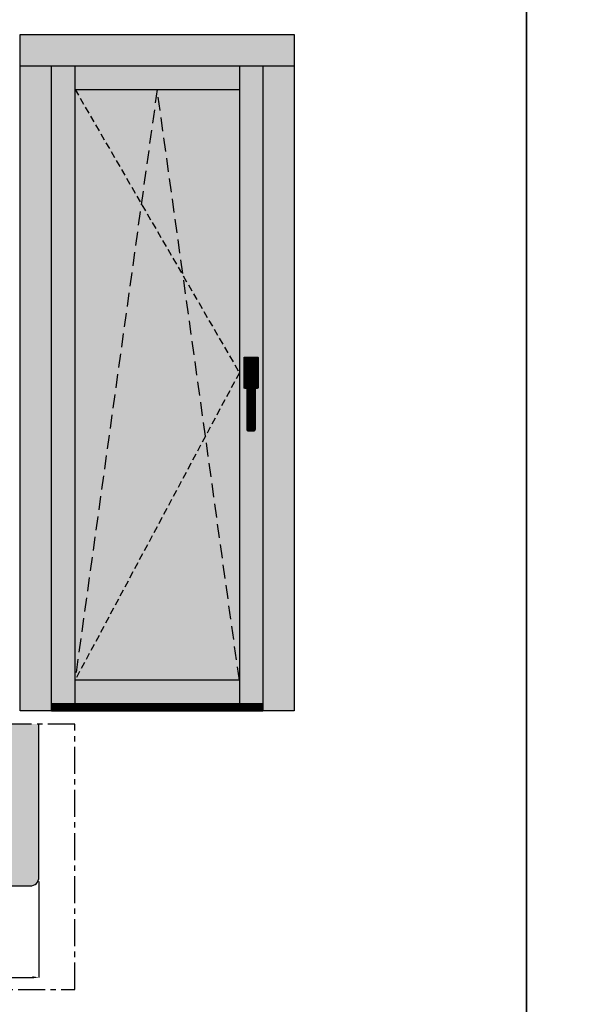
# Model space of a CAD drawing. Units: millimetres. Extents: x -448 to 49816, y -3476 to 749.
# Drawn here: x 394 to 522, y -3238 to -3009 of the extents above; entities that cross this region are included whole.
import ezdxf

# ---------------------------------------------------------------- set-up
doc = ezdxf.new("R2010")
doc.units = ezdxf.units.MM
doc.linetypes.add('MITTE', pattern=[2, 1.25, -0.25, 0.25, -0.25])
doc.linetypes.add('NASCOSTA2', pattern=[4.7625, 3.175, -1.5875])
doc.layers.get('0').update_dxf_attribs({"color": 252})
doc.layers.add('_riemp_maniglia', color=254, linetype='Continuous')
doc.layers.add('Quote', color=252, linetype='Continuous')
doc.layers.add('_riemp_vetro', color=7, linetype='Continuous', true_color=0xb4e0fd)
doc.layers.add('_riemp_wood', color=7, linetype='Continuous', true_color=0xfdce87)
doc.styles.add('ROMANS', font='ARIALN.TTF', dxfattribs={"height": 2})
doc.dimstyles.new('UNIFORM', dxfattribs={"dimtxt": 2, "dimasz": 1.5, "dimexe": 0, "dimexo": 1, "dimgap": 1, "dimtad": 1, "dimrnd": 0.5, "dimdsep": 46, "dimtxsty": 'ROMANS', "dimcen": 2, "dimclrd": 252, "dimclre": 252, "dimclrt": 3, "dimadec": 1, "dimazin": 2, "dimtfac": 1, "dimtmove": 0, "dimatfit": 3, "dimfxl": 0.18, "dimtolj": 1, "dimtzin": 0, "dimarcsym": 0})

# ---------------------------------------------------------------- blocks, each defined once
blk = doc.blocks.new('*D652')
at = {"layer": 'DEFPOINTS', "color": 0, "transparency": 16777216}
for p in [(398.02, -3208.3), (377.02, -3219), (398.02, -3231.51)]:
    blk.add_point(p, dxfattribs=at)
at = {"layer": 'Quote', "color": 252, "linetype": 'ByBlock', "lineweight": -2, "transparency": 16777216}
for p, q in [((398.02, -3209.3), (398.02, -3231.51)), ((377.02, -3220), (377.02, -3231.51)), ((378.52, -3231.51), (396.52, -3231.51))]:
    blk.add_line(p, q, dxfattribs=at)
at = {"layer": 'Quote', "color": 252, "transparency": 16777216}
for points in [[(378.52, -3231.26), (378.52, -3231.76), (377.02, -3231.51)], [(396.52, -3231.26), (396.52, -3231.76), (398.02, -3231.51)]]:
    blk.add_solid(points, dxfattribs=at)
at = {"layer": 'Quote', "color": 3, "transparency": 16777216, "insert": (387.52, -3227.99), "char_height": 2, "attachment_point": 5, "style": 'ROMANS'}
blk.add_mtext('\\A1;{\\fBahnschrift Condensed|b0|i0|c0|p34;\\H2.5x;\\C152;21}', dxfattribs=at)

msp = doc.modelspace()

# ---------------------------------------------------------------- hatches: boundary and pattern name
at = {"layer": '_riemp_maniglia'}
h = msp.add_hatch(dxfattribs=at)
h.set_pattern_fill('ANSI32', color=256, scale=0.01, angle=45)
h.set_pattern_definition([(90, (264.94034, -2555.253445), (-0.09525, 0), []), (90, (264.97209, -2555.221695), (-0.09525, 0), [])])
edge = h.paths.add_edge_path()
edge.add_ellipse((448.636, -3087.905), major_axis=(-0.166, 0.166), ratio=1, start_angle=225, end_angle=315)
edge.add_line((448.636, -3087.67), (445.826, -3087.67))
edge.add_ellipse((445.826, -3087.905), major_axis=(-0.166, 0.166), ratio=1, start_angle=315, end_angle=405)
edge.add_line((445.592, -3087.905), (445.592, -3094.696))
edge.add_ellipse((445.826, -3094.696), major_axis=(-0.166, -0.166), ratio=1, start_angle=-45, end_angle=45)
edge.add_line((445.826, -3094.93), (446.294, -3094.93))
edge.add_line((446.294, -3094.93), (446.294, -3104.414))
edge.add_ellipse((446.762, -3104.414), major_axis=(-0.331, -0.331), ratio=1, start_angle=-45, end_angle=45)
edge.add_line((446.762, -3104.883), (447.699, -3104.883))
edge.add_ellipse((447.699, -3104.414), major_axis=(-0.331, 0.331), ratio=1, start_angle=135, end_angle=225)
edge.add_line((448.168, -3104.414), (448.168, -3094.93))
edge.add_line((448.168, -3094.93), (448.636, -3094.93))
edge.add_ellipse((448.636, -3094.696), major_axis=(-0.166, 0.166), ratio=1, start_angle=135, end_angle=225)
edge.add_line((448.87, -3094.696), (448.87, -3087.905))
h = msp.add_hatch(dxfattribs=at)
h.set_pattern_fill('ANSI32', color=256, scale=0.01, angle=45)
h.set_pattern_definition([(90, (-9e-13, -2555.253445), (-0.09525, 0), []), (90, (0.03175, -2555.221695), (-0.09525, 0), [])])
h.paths.add_polyline_path([(400.95, -3168.064), (400.95, -3169.719), (449.955, -3169.719), (449.955, -3168.064)])
at = {"layer": '_riemp_vetro'}
h = msp.add_hatch(color=256, dxfattribs=at)
h.dxf.hatch_style = 1
h.paths.add_polyline_path([(425.452, -3025.613), (406.395, -3025.613), (421.767, -3052.11)])
h.paths.add_polyline_path([(421.767, -3052.11), (406.395, -3025.613), (406.395, -3162.619)])
h.paths.add_polyline_path([(431.463, -3068.824), (421.767, -3052.11), (406.395, -3162.619), (436.639, -3106.038)])
h.paths.add_polyline_path([(425.452, -3025.613), (421.767, -3052.11), (431.463, -3068.824)])
h.paths.add_polyline_path([(444.51, -3025.613), (425.452, -3025.613), (431.463, -3068.824), (444.51, -3091.314)])
h.paths.add_polyline_path([(444.51, -3091.314), (431.463, -3068.824), (436.639, -3106.038)])
h.paths.add_polyline_path([(444.51, -3162.619), (444.51, -3091.314), (436.639, -3106.038)])
h.paths.add_polyline_path([(406.395, -3162.619), (444.51, -3162.619), (436.639, -3106.038)])
at = {"layer": '_riemp_wood'}
h = msp.add_hatch(color=256, dxfattribs=at)
h.dxf.hatch_style = 1
h.paths.add_polyline_path([(393.69, -3020.168), (457.215, -3020.168), (457.215, -3012.908), (393.69, -3012.908)])
h.paths.add_polyline_path([(400.95, -3020.168), (393.69, -3020.168), (393.69, -3169.719), (400.95, -3169.719)])
h.paths.add_polyline_path([(406.395, -3020.168), (400.95, -3020.168), (400.95, -3168.064), (406.395, -3168.064)])
h.paths.add_polyline_path([(444.51, -3025.613), (444.51, -3020.168), (406.395, -3020.168), (406.395, -3025.613)])
h.paths.add_polyline_path([(449.955, -3020.168), (444.51, -3020.168), (444.51, -3168.064), (449.955, -3168.064)])
h.paths.add_polyline_path([(457.215, -3020.168), (449.955, -3020.168), (449.955, -3169.719), (457.215, -3169.719)])
h.paths.add_polyline_path([(406.395, -3162.619), (406.395, -3168.064), (444.51, -3168.064), (444.51, -3162.619)])
h = msp.add_hatch(color=256, dxfattribs=at)
h.dxf.hatch_style = 1
h.paths.add_polyline_path([(370.12, -3190.099), (372.12, -3190.099), (372.12, -3192.299), (377.02, -3192.299), (377.02, -3185.299), (381.02, -3185.299), (381.02, -3208.299, 0.4142136), (383.02, -3210.299), (396.02, -3210.299, 0.4142136), (398.02, -3208.299), (398.02, -3172.799), (330.02, -3172.799), (330.02, -3178.299, 0.3659774), (332.52, -3181.257, -0.3659774), (335.02, -3184.215), (335.02, -3190.299, 0.4142136), (337.02, -3192.299), (355.92, -3192.299), (355.92, -3190.099), (357.92, -3190.099), (357.92, -3180.799), (370.12, -3180.799)])

# ---------------------------------------------------------------- linework, layer by layer
at = {"linetype": 'NASCOSTA2', "ltscale": 0.5}
for p, q in [((406.395, -3025.613), (444.51, -3091.314)), ((444.51, -3091.314), (406.395, -3162.619))]:
    msp.add_line(p, q, dxfattribs=at)
at = {"linetype": 'NASCOSTA2'}
for p, q in [((425.452, -3025.613), (406.395, -3162.619)), ((444.51, -3162.619), (425.452, -3025.613))]:
    msp.add_line(p, q, dxfattribs=at)
for p, q in [((445.592, -3094.696), (445.592, -3087.905)), ((445.826, -3087.67), (448.636, -3087.67)), ((448.87, -3087.905), (448.87, -3094.696)), ((445.943, -3090.363), (445.943, -3092.471)), ((446.294, -3092.705), (446.294, -3091.3)), ((448.05, -3089.895), (446.411, -3089.895)), ((446.762, -3090.832), (447.699, -3090.832)), ((448.168, -3091.3), (448.168, -3092.705)), ((448.519, -3092.471), (448.519, -3090.363)), ((446.177, -3092.705), (446.294, -3092.705)), ((446.294, -3104.414), (446.294, -3092.705)), ((448.168, -3092.705), (448.285, -3092.705)), ((448.168, -3092.705), (448.168, -3104.414)), ((446.294, -3094.93), (445.826, -3094.93)), ((448.636, -3094.93), (448.168, -3094.93)), ((447.699, -3104.883), (446.762, -3104.883))]:
    msp.add_line(p, q)
at = {"linetype": 'MITTE', "ltscale": 5}
msp.add_lwpolyline([(273.186, -3234.299), (406.336, -3234.299), (406.336, -3172.799), (273.186, -3172.799)], close=True, dxfattribs=at)
msp.add_lwpolyline([(330.02, -3172.799), (330.02, -3178.299, 0.3659774), (332.52, -3181.257, -0.3659774), (335.02, -3184.215), (335.02, -3190.299, 0.4142136), (337.02, -3192.299), (355.92, -3192.299), (355.92, -3190.099), (357.92, -3190.099), (357.92, -3180.799), (370.12, -3180.799), (370.12, -3190.099), (372.12, -3190.099), (372.12, -3192.299), (377.02, -3192.299), (377.02, -3185.299), (381.02, -3185.299), (381.02, -3208.299, 0.4142136), (383.02, -3210.299), (396.02, -3210.299, 0.4142136), (398.02, -3208.299), (398.02, -3172.799)], format="xyb")
at = {"extrusion": (0, 0, -1)}
for centre, major_axis, start_param, end_param in [((445.826, -3087.905), (0.166, 0.166), 3.9269908, 5.4977871), ((448.636, -3087.905), (0.166, 0.166), 5.4977871, 7.0685835), ((446.411, -3090.363), (0.331, 0.331), 3.9269908, 5.4977871), ((445.123, -3090.92), (0.853, 0.853), 0.171506, 0.7758555), ((446.762, -3091.3), (0.331, -0.331), 2.3561945, 3.9269908), ((447.699, -3091.3), (0.331, 0.331), 5.4977871, 7.0685835), ((448.05, -3090.363), (0.331, -0.331), 3.9269908, 5.4977871), ((449.339, -3090.92), (0.853, 0.853), 3.9365335, 4.540883), ((446.177, -3092.471), (0.166, -0.166), 0.7853982, 2.3561945), ((446.264, -3092.542), (0.115, -0.115), 2.474581, 3.488778), ((448.198, -3092.542), (0.115, 0.115), 5.9359999, 6.9501969), ((448.285, -3092.471), (0.166, -0.166), -0.7853982, 0.7853982), ((445.826, -3094.696), (0.166, 0.166), 2.3561945, 3.9269908), ((448.636, -3094.696), (0.166, -0.166), -0.7853982, 0.7853982), ((446.762, -3104.414), (0.331, 0.331), 2.3561945, 3.9269908), ((447.699, -3104.414), (0.331, -0.331), -0.7853982, 0.7853982)]:
    msp.add_ellipse(centre, major_axis=major_axis, ratio=1, start_param=start_param, end_param=end_param, dxfattribs=at)
at = {"layer": 'DEFPOINTS'}
for points in [[(-447.544, -3005.988), (511.144, -3005.988), (511.144, -3241.219), (-447.544, -3241.219)], [(511.144, -3005.988), (770.589, -3005.988), (770.589, -3241.219), (511.144, -3241.219)]]:
    msp.add_lwpolyline(points, close=True, dxfattribs=at)
at = {"layer": 'Quote'}
for p, q in [((511.144, 151.692), (511.144, -3476.45)), ((393.69, -3012.908), (457.215, -3012.908)), ((393.69, -3169.719), (393.69, -3012.908)), ((457.215, -3012.908), (457.215, -3169.719)), ((393.69, -3020.168), (457.215, -3020.168)), ((400.95, -3169.719), (400.95, -3020.168)), ((406.395, -3168.064), (406.395, -3020.168)), ((444.51, -3020.168), (444.51, -3168.064)), ((449.955, -3020.168), (449.955, -3169.719)), ((406.395, -3025.613), (444.51, -3025.613)), ((444.51, -3162.619), (406.395, -3162.619)), ((449.955, -3168.064), (400.95, -3168.064)), ((400.95, -3169.719), (393.69, -3169.719)), ((457.215, -3169.719), (449.955, -3169.719))]:
    msp.add_line(p, q, dxfattribs=at)
msp.add_lwpolyline([(400.95, -3169.719), (449.955, -3169.719), (449.955, -3168.064), (400.95, -3168.064)], close=True, dxfattribs=at)

# ---------------------------------------------------------------- dimensions: what is measured, and where the dimension line sits
dim = msp.add_linear_dim(base=(398.02, -3231.512), p1=(377.02, -3218.999), p2=(398.02, -3208.299), angle=180, text='{\\fBahnschrift Condensed|b0|i0|c0|p34;\\H2.5x;\\C152;<>}', dimstyle='UNIFORM', override={"dimfxl": 0, "dimarcsym": 1}, dxfattribs=at)
dim.commit()
dim.dimension.update_dxf_attribs({"geometry": '*D652', "text_midpoint": (387.52, -3227.986)})

doc.saveas('drawing.dxf')
